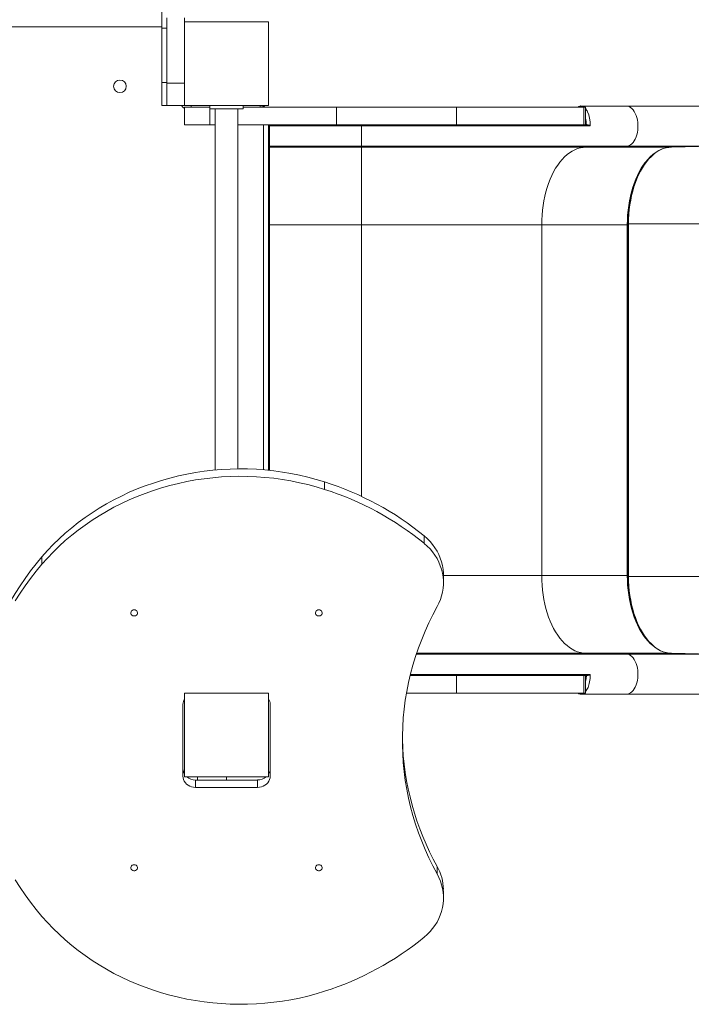
# Model space of a CAD drawing. Units: millimetres. Extents: x 0 to 6900, y 65 to 6115.
# Drawn here: x 3028 to 3828, y 1294 to 2467 of the extents above; entities that cross this region are included whole.
import ezdxf

# ---------------------------------------------------------------- set-up
doc = ezdxf.new("R2010")
doc.units = ezdxf.units.MM
doc.layers.add('DiKom', color=7, linetype='Continuous')

msp = doc.modelspace()

# ---------------------------------------------------------------- linework, layer by layer
at = {"layer": 'DiKom', "color": 7, "linetype": 'Continuous', "lineweight": 15}
for p, q in [((3197.5, 2456.9), (3197.5, 2702.2)), ((3203.5, 2391.4), (3203.5, 2469.3)), ((3224.5, 2464.5), (3224.5, 2469.3)), ((3324.5, 2464.5), (3224.5, 2464.5)), ((3224.5, 2464.5), (3224.5, 2364.5)), ((3324.5, 2464.5), (3224.5, 2464.5)), ((3324.5, 2364.5), (3324.5, 2464.5)), ((3324.5, 2364.5), (3324.5, 2464.5)), ((3197.5, 2458.5), (2551.5, 2458.5)), ((3197.5, 2456.9), (3197.5, 2392.2)), ((3203.5, 2456.9), (3197.5, 2456.9)), ((3197.5, 2392.2), (3197.5, 2364.5)), ((3197.5, 2392.2), (3203.5, 2392.2)), ((3203.5, 2391.4), (3224.5, 2391.4)), ((3203.5, 2364.5), (3203.5, 2391.4)), ((3197.5, 2364.5), (3203.5, 2364.5)), ((3203.5, 2364.5), (3224.5, 2364.5)), ((3224.5, 2364.5), (3324.5, 2364.5)), ((3224.5, 2362.5), (3224.5, 2341.5)), ((3254.5, 2362.5), (3224.5, 2362.5)), ((3232.5, 2362.5), (3232.5, 2364.5)), ((3254.5, 2364.5), (3254.5, 2360.5)), ((3254.5, 2341.5), (3254.5, 2362.5)), ((3254.5, 2362.5), (3254.5, 2362.5)), ((3254.5, 2360.5), (3294.5, 2360.5)), ((3261, 2360.5), (3261, 1930.3)), ((3288, 1931.6), (3288, 2360.5)), ((3294.5, 2364.5), (3294.5, 2360.5)), ((3294.5, 2362.5), (3405.6, 2362.5)), ((3314.5, 2362.5), (3314.5, 2364.5)), ((3405.6, 2362.5), (3405.6, 2341.5)), ((3548.4, 2362.5), (3405.6, 2362.5)), ((3548.4, 2341.5), (3548.4, 2362.5)), ((3548.4, 2362.5), (3700.3, 2362.5)), ((3696.1, 2364), (3696, 2364)), ((3696.7, 2364), (3696.1, 2364)), ((3750.9, 2364), (3696.7, 2364)), ((3700.3, 2362.5), (3700.3, 2341.5)), ((3702.1, 2362.5), (3700.3, 2362.5)), ((3702.1, 2341.5), (3702.1, 2362.5)), ((3845.1, 2364), (3750.9, 2364)), ((3827.8, 2364), (3788.3, 2364)), ((3254.5, 2341.5), (3224.5, 2341.5)), ((3261, 2341.5), (3254.5, 2341.5)), ((3405.6, 2341.5), (3288, 2341.5)), ((3318.5, 1930.5), (3318.5, 2341.5)), ((3324.5, 2340.7), (3324.5, 2341.5)), ((3324.5, 2340.5), (3324.5, 2317)), ((3325.5, 2340.5), (3325.5, 2341.5)), ((3325.5, 2316), (3325.5, 2340.5)), ((3435.4, 2340.5), (3325.5, 2340.5)), ((3548.4, 2341.5), (3405.6, 2341.5)), ((3435.4, 2341.5), (3435.4, 2340.5)), ((3435.4, 2340.5), (3435.4, 2316)), ((3707.9, 2340.5), (3435.4, 2340.5)), ((3700.3, 2341.5), (3548.4, 2341.5)), ((3702.1, 2341.5), (3700.3, 2341.5)), ((3705.4, 2341.5), (3702.6, 2341.5)), ((3324.5, 2317), (3324.5, 2316)), ((3324.5, 1930), (3324.5, 2316.2)), ((3324.5, 2316), (3324.5, 2235.9)), ((3325.5, 2316), (3435.4, 2316)), ((3325.5, 2315), (3325.5, 2316)), ((3325.5, 2315), (3435.4, 2315)), ((3325.5, 2222.5), (3325.5, 2315)), ((3750.9, 2316), (3435.4, 2316)), ((3435.4, 2316), (3435.4, 2315)), ((3435.4, 2315), (3702.7, 2315)), ((3435.4, 2222.5), (3435.4, 2315)), ((3702.7, 2315), (3750.9, 2316)), ((3702.7, 2315), (3804.8, 2315)), ((3750.9, 2316), (3853, 2316)), ((3793.7, 2312.9), (3793.9, 2313)), ((3853, 2316), (3804.8, 2315)), ((3324.5, 2222.5), (3325.5, 2222.5)), ((3435.4, 2222.5), (3325.5, 2222.5)), ((3325.5, 2222.5), (3325.5, 1929.9)), ((3650, 2222.5), (3435.4, 2222.5)), ((3435.4, 2222.5), (3435.4, 1898.7)), ((3752, 2222.5), (3650, 2222.5)), ((3650, 1804.5), (3650, 2222.5)), ((3752, 1804.5), (3752, 2222.5)), ((3752.2, 2222.5), (3752, 2222.5)), ((3752.8, 2223.5), (3752.2, 2223.5)), ((3752.2, 1804.5), (3752.2, 2222.5)), ((3753.5, 2223.5), (3752.8, 2223.5)), ((3752.8, 2223.5), (3752.8, 1803.5)), ((3753.5, 2223.5), (3908.8, 2223.5)), ((3753.5, 1803.5), (3753.5, 2223.5)), ((3391.3, 1916.1), (3391.3, 1907.2)), ((3510, 1851.7), (3510, 1842.8)), ((3054.6, 1826.9), (3054.6, 1818)), ((3532.9, 1795.9), (3532.9, 1804.8)), ((3532.9, 1804.5), (3650, 1804.5)), ((3650, 1804.5), (3752, 1804.5)), ((3752, 1804.5), (3752.2, 1804.5)), ((3752.2, 1803.5), (3752.8, 1803.5)), ((3752.8, 1803.5), (3753.5, 1803.5)), ((3908.8, 1803.5), (3753.5, 1803.5)), ((3500.7, 1711), (3750.9, 1711)), ((3702.7, 1712), (3501.1, 1712)), ((3750.9, 1711), (3702.7, 1712)), ((3804.8, 1712), (3702.7, 1712)), ((3853, 1711), (3750.9, 1711)), ((3804.8, 1712), (3853, 1711)), ((3548.4, 1685.5), (3493.4, 1685.5)), ((3493.6, 1686.5), (3707.9, 1686.5)), ((3548.4, 1664.5), (3548.4, 1685.5)), ((3548.4, 1685.5), (3700.3, 1685.5)), ((3700.3, 1685.5), (3700.3, 1664.5)), ((3702.1, 1685.5), (3700.3, 1685.5)), ((3702.1, 1664.5), (3702.1, 1685.5)), ((3705.4, 1685.5), (3702.6, 1685.5)), ((3324.5, 1664.5), (3224.5, 1664.5)), ((3224.5, 1664.5), (3224.5, 1564.5)), ((3324.5, 1564.5), (3324.5, 1664.5)), ((3548.4, 1664.5), (3488.9, 1664.5)), ((3700.3, 1664.5), (3548.4, 1664.5)), ((3696, 1663), (3696.1, 1663)), ((3696.1, 1663), (3696.7, 1663)), ((3696.7, 1663), (3750.9, 1663)), ((3702.1, 1664.5), (3700.3, 1664.5)), ((3750.9, 1663), (3845.1, 1663)), ((3788.3, 1663), (3827.8, 1663)), ((3222.5, 1565.6), (3222.5, 1650.7)), ((3326.5, 1650.7), (3326.5, 1565.6)), ((3224.5, 1564.5), (3324.5, 1564.5)), ((3237.5, 1560.9), (3237.5, 1552)), ((3311.5, 1560.9), (3237.5, 1560.9)), ((3240, 1560.9), (3240, 1564.5)), ((3274.5, 1560.9), (3274.5, 1564.5)), ((3311.5, 1560.9), (3311.5, 1552)), ((3311.5, 1552), (3237.5, 1552)), ((3525.5, 1457.8), (3525.5, 1448.9)), ((3532.9, 1420.5), (3532.9, 1429.4))]:
    msp.add_line(p, q, dxfattribs=at)
at = {"layer": 'DiKom', "color": 7, "linetype": 'Continuous', "lineweight": 15, "flags": 128}
for points in [[(3224.5, 2361.1), (3222.6, 2362.6), (3221, 2364.5)], [(3702.1, 2361), (3702.2, 2361), (3702.9, 2360.1), (3703.5, 2359.1), (3704, 2358.2), (3704.5, 2357.2), (3706, 2353.5), (3707, 2349.4), (3707.7, 2345), (3707.9, 2340.5)], [(3750.9, 2316), (3752.6, 2316.2), (3754.3, 2316.8), (3756, 2317.7), (3757.5, 2319), (3759, 2320.6), (3760.3, 2322.5), (3761.5, 2324.7), (3762.5, 2327.2), (3763.4, 2329.8), (3764, 2332.6), (3764.4, 2335.5), (3764.7, 2338.5), (3764.7, 2341.5), (3764.4, 2344.5), (3764, 2347.4), (3763.4, 2350.2), (3762.5, 2352.9), (3761.5, 2355.3), (3760.3, 2357.5), (3759, 2359.4), (3757.5, 2361.1), (3756, 2362.3), (3754.3, 2363.3), (3752.6, 2363.8), (3750.9, 2364)], [(3702.1, 2347.9), (3702.6, 2345.3), (3702.8, 2341.5)], [(3467.9, 2315.8), (3467.7, 2315.8), (3466.9, 2315.8), (3465.8, 2315.8), (3464.4, 2315.8), (3462.9, 2315.8), (3461.5, 2315.8), (3460.2, 2315.8), (3459.4, 2315.8), (3459, 2315.8), (3458.9, 2315.8), (3459.2, 2315.9), (3459.9, 2315.9), (3461, 2315.9), (3462.4, 2315.9), (3464, 2315.9), (3465.4, 2315.9), (3466.6, 2315.9), (3467.5, 2315.9), (3467.9, 2315.9), (3467.9, 2315.8)], [(3569.3, 2315.9), (3569.1, 2315.8), (3568.3, 2315.8), (3567.2, 2315.8), (3565.8, 2315.8), (3564.3, 2315.8), (3562.9, 2315.8), (3561.6, 2315.8), (3560.8, 2315.8), (3560.4, 2315.8), (3560.3, 2315.8), (3560.6, 2315.8), (3561.3, 2315.9), (3562.4, 2315.9), (3563.8, 2315.9), (3565.3, 2315.9), (3566.8, 2315.9), (3568, 2315.9), (3568.9, 2315.9), (3569.3, 2315.9), (3569.3, 2315.9)], [(3702.7, 2315), (3699.4, 2314.8), (3696.1, 2314.2), (3692.8, 2313.3), (3689.6, 2312), (3686.4, 2310.4), (3683.3, 2308.4), (3680.2, 2306.1), (3677.3, 2303.4), (3674.4, 2300.5), (3671.7, 2297.2), (3669.1, 2293.6), (3666.6, 2289.8), (3664.2, 2285.7), (3662.1, 2281.3), (3660, 2276.7), (3658.2, 2271.9), (3656.5, 2266.9), (3655, 2261.8), (3653.7, 2256.5), (3652.5, 2251), (3651.6, 2245.5), (3650.9, 2239.8), (3650.4, 2234.1), (3650.1, 2228.3), (3650, 2222.5)], [(3666, 2315.9), (3665.7, 2315.8), (3665, 2315.8), (3663.9, 2315.8), (3662.5, 2315.8), (3660.9, 2315.8), (3659.5, 2315.8), (3658.3, 2315.8), (3657.4, 2315.8), (3657, 2315.8), (3657, 2315.8), (3657.2, 2315.8), (3658, 2315.9), (3659.1, 2315.9), (3660.5, 2315.9), (3662, 2315.9), (3663.4, 2315.9), (3664.7, 2315.9), (3665.5, 2315.9), (3665.9, 2315.9), (3666, 2315.9)], [(3753.5, 2223.5), (3753.6, 2229.3), (3753.9, 2235), (3754.4, 2240.7), (3755.2, 2246.3), (3756.1, 2251.8), (3757.2, 2257.3), (3758.5, 2262.6), (3760, 2267.7), (3761.7, 2272.7), (3763.5, 2277.4), (3765.5, 2282), (3767.7, 2286.3), (3770, 2290.4), (3772.5, 2294.2), (3775.1, 2297.8), (3777.8, 2301), (3780.7, 2304), (3783.6, 2306.6), (3786.6, 2308.9), (3789.7, 2310.9), (3792.9, 2312.5), (3793.7, 2312.9)], [(3804.8, 2315), (3801.5, 2314.8), (3798.2, 2314.2), (3794.9, 2313.3), (3791.6, 2312), (3788.5, 2310.4), (3785.3, 2308.4), (3782.3, 2306.1), (3779.3, 2303.4), (3776.5, 2300.5), (3773.8, 2297.2)], [(3773.8, 2297.2), (3773.7, 2297.2), (3771.1, 2293.6), (3768.6, 2289.8), (3766.3, 2285.7), (3764.1, 2281.3), (3762.1, 2276.7), (3760.2, 2271.9), (3758.5, 2266.9), (3757, 2261.8), (3755.7, 2256.5), (3754.6, 2251), (3753.7, 2245.5), (3752.9, 2239.8), (3752.4, 2234.1), (3752.1, 2228.3), (3752, 2222.5)], [(3752.2, 2222.5), (3752.3, 2227.9), (3752.4, 2230.2), (3752.6, 2233.8), (3752.9, 2237.6), (3753.4, 2241.7), (3753.9, 2245.9), (3754.6, 2250.2), (3755.5, 2254.4), (3756.4, 2258.7), (3757.6, 2263), (3758.8, 2267.2), (3760.2, 2271.3), (3761.7, 2275.3), (3763.3, 2279.2), (3765, 2282.9), (3766.9, 2286.5), (3768.9, 2289.9), (3771, 2293.1), (3773.1, 2296.2), (3774, 2297.3)], [(3769.8, 2291.3), (3769.3, 2290.6), (3767, 2286.5), (3764.8, 2282.2), (3762.8, 2277.6), (3760.9, 2272.8), (3759.3, 2267.8), (3757.8, 2262.7), (3756.5, 2257.4), (3755.3, 2251.9), (3754.4, 2246.4), (3753.7, 2240.8), (3753.2, 2235), (3752.9, 2229.3), (3752.8, 2223.5)], [(3054.6, 1826.9), (3061.1, 1834.3), (3068, 1841.4), (3075, 1848.3), (3082.4, 1855), (3090, 1861.4), (3097.8, 1867.6), (3105.9, 1873.6), (3114.2, 1879.3), (3122.7, 1884.7), (3131.4, 1889.9), (3140.3, 1894.7), (3149.4, 1899.3), (3158.6, 1903.7), (3168, 1907.7), (3177.6, 1911.4), (3187.3, 1914.8), (3197.1, 1917.9), (3207.1, 1920.7), (3217.1, 1923.2), (3227.2, 1925.4), (3237.4, 1927.2), (3247.7, 1928.8), (3258, 1930), (3268.4, 1930.9), (3278.8, 1931.4), (3289.2, 1931.6), (3299.6, 1931.5), (3310, 1931.1), (3320.3, 1930.4), (3330.7, 1929.3), (3341, 1927.9), (3351.2, 1926.2), (3361.3, 1924.1), (3371.4, 1921.7), (3381.4, 1919.1), (3391.3, 1916.1)], [(3054.6, 1818), (3061.1, 1825.4), (3068, 1832.5), (3075, 1839.4), (3082.4, 1846.1), (3090, 1852.5), (3097.8, 1858.7), (3105.9, 1864.7), (3114.2, 1870.4), (3122.7, 1875.8), (3131.4, 1881), (3140.3, 1885.9), (3149.4, 1890.5), (3158.6, 1894.8), (3168, 1898.8), (3177.6, 1902.5), (3187.3, 1905.9), (3197.1, 1909), (3207.1, 1911.8), (3217.1, 1914.3), (3227.2, 1916.5), (3237.4, 1918.4), (3247.7, 1919.9), (3258, 1921.1), (3268.4, 1922), (3278.8, 1922.5), (3289.2, 1922.8), (3299.6, 1922.7), (3310, 1922.2), (3320.3, 1921.5), (3330.7, 1920.4), (3341, 1919), (3351.2, 1917.3), (3361.3, 1915.2), (3371.4, 1912.9), (3381.4, 1910.2), (3391.3, 1907.2)], [(3510, 1851.7), (3513.6, 1848.5), (3517, 1845.1), (3520.1, 1841.4), (3522.8, 1837.6), (3525.3, 1833.6), (3527.4, 1829.5), (3529.2, 1825.2), (3530.7, 1820.8), (3531.8, 1816.4), (3532.5, 1811.9), (3532.9, 1807.3), (3532.9, 1804.8)], [(3510, 1842.8), (3513.6, 1839.6), (3517, 1836.2), (3520.1, 1832.6), (3522.8, 1828.7), (3525.3, 1824.7), (3527.4, 1820.6), (3529.2, 1816.3), (3530.7, 1812), (3531.8, 1807.5), (3532.5, 1803), (3532.9, 1798.4), (3532.9, 1793.9), (3532.6, 1789.3), (3531.9, 1784.8), (3530.8, 1780.3), (3529.4, 1775.9), (3527.6, 1771.6), (3525.5, 1767.5)], [(2975, 1617.1), (2975, 1622.3), (2975.4, 1632.8), (2976.1, 1643.3), (2977.2, 1653.8), (2978.6, 1664.2), (2980.4, 1674.6), (2982.5, 1684.9), (2985, 1695.2), (2987.8, 1705.4), (2991, 1715.5), (2994.5, 1725.5), (2998.4, 1735.4), (3002.6, 1745.2), (3007.1, 1754.9), (3011.9, 1764.5), (3017.1, 1773.9), (3022.6, 1783.1), (3028.4, 1792.3), (3034.5, 1801.2), (3040.9, 1810), (3047.6, 1818.5), (3054.6, 1826.9)], [(3022.6, 1774.3), (3028.4, 1783.4), (3034.5, 1792.3), (3040.9, 1801.1), (3047.6, 1809.7), (3054.6, 1818)], [(3650, 1804.5), (3650.1, 1798.7), (3650.4, 1793), (3650.9, 1787.2), (3651.6, 1781.6), (3652.5, 1776), (3653.7, 1770.6), (3655, 1765.3), (3656.5, 1760.1), (3658.2, 1755.1), (3660, 1750.3), (3662.1, 1745.7), (3664.2, 1741.4), (3666.6, 1737.3), (3669.1, 1733.4), (3671.7, 1729.9), (3674.4, 1726.6), (3677.3, 1723.6), (3680.2, 1721), (3683.3, 1718.7), (3686.4, 1716.7), (3689.6, 1715), (3692.8, 1713.7), (3696.1, 1712.8), (3699.4, 1712.2), (3702.7, 1712)], [(3752, 1804.5), (3752.1, 1798.7), (3752.4, 1793), (3752.9, 1787.2), (3753.7, 1781.6), (3754.6, 1776), (3755.7, 1770.6), (3757, 1765.3), (3758.5, 1760.1), (3760.2, 1755.1), (3762.1, 1750.3), (3764.1, 1745.7), (3766.3, 1741.4), (3768.6, 1737.3), (3770.5, 1734.3)], [(3770.8, 1734.1), (3769.8, 1735.7), (3767.7, 1739.1), (3765.7, 1742.8), (3763.8, 1746.7), (3762.1, 1750.7), (3760.5, 1754.9), (3759, 1759.2), (3757.7, 1763.7), (3756.5, 1768.2), (3755.4, 1772.9), (3754.5, 1777.6), (3753.8, 1782.3), (3753.2, 1787), (3752.8, 1791.5), (3752.5, 1795.3), (3752.3, 1798.3), (3752.2, 1801.9), (3752.2, 1804.5)], [(3752.8, 1803.5), (3752.9, 1797.8), (3753.2, 1792), (3753.7, 1786.3), (3754.4, 1780.7), (3755.3, 1775.1), (3756.5, 1769.7), (3757.8, 1764.4), (3759.3, 1759.2), (3760.9, 1754.2), (3762.8, 1749.5), (3764.8, 1744.9), (3767, 1740.5), (3769.3, 1736.4), (3770.3, 1734.8)], [(3792.8, 1714.6), (3789.7, 1716.2), (3786.6, 1718.1), (3783.6, 1720.4), (3780.7, 1723.1), (3777.8, 1726), (3775.1, 1729.3), (3772.5, 1732.8), (3770, 1736.7), (3767.7, 1740.7), (3765.5, 1745.1), (3763.5, 1749.6), (3761.7, 1754.4), (3760, 1759.4), (3758.5, 1764.5), (3757.2, 1769.8), (3756.1, 1775.2), (3755.2, 1780.7), (3754.4, 1786.4), (3753.9, 1792), (3753.6, 1797.8), (3753.5, 1803.5)], [(3164.5, 1763.6), (3165.7, 1763.5), (3166.7, 1763), (3167.6, 1762.3), (3168.2, 1761.3), (3168.5, 1760.3), (3168.4, 1759.2), (3168, 1758.2), (3167.2, 1757.4), (3166.2, 1756.7), (3165.1, 1756.4), (3163.9, 1756.4), (3162.8, 1756.7), (3161.8, 1757.4), (3161, 1758.2), (3160.6, 1759.2), (3160.5, 1760.3), (3160.8, 1761.3), (3161.4, 1762.3), (3162.2, 1763), (3163.3, 1763.5), (3164.5, 1763.6)], [(3384.5, 1763.6), (3385.7, 1763.5), (3386.7, 1763), (3387.6, 1762.3), (3388.2, 1761.3), (3388.5, 1760.3), (3388.4, 1759.2), (3388, 1758.2), (3387.2, 1757.4), (3386.2, 1756.7), (3385.1, 1756.4), (3383.9, 1756.4), (3382.8, 1756.7), (3381.8, 1757.4), (3381, 1758.2), (3380.6, 1759.2), (3380.5, 1760.3), (3380.8, 1761.3), (3381.4, 1762.3), (3382.2, 1763), (3383.3, 1763.5), (3384.5, 1763.6)], [(3525.5, 1767.5), (3520.4, 1757.9), (3515.6, 1748.2), (3511.2, 1738.3), (3507, 1728.3), (3503.2, 1718.2), (3499.8, 1708.1), (3496.6, 1697.8), (3493.8, 1687.4), (3491.4, 1677), (3489.3, 1666.5), (3487.5, 1656), (3486.1, 1645.4), (3485.1, 1634.8), (3484.4, 1624.2), (3484, 1613.5), (3484, 1602.9), (3484.4, 1592.2), (3485.1, 1581.6), (3486.1, 1571), (3487.5, 1560.4), (3489.3, 1549.8), (3491.4, 1539.4), (3493.8, 1528.9), (3496.6, 1518.6), (3499.8, 1508.3), (3503.2, 1498.1), (3507, 1488.1), (3511.2, 1478.1), (3515.6, 1468.2), (3520.4, 1458.5), (3525.5, 1448.9)], [(3770.5, 1734.3), (3771.1, 1733.4), (3773.7, 1729.9), (3776.5, 1726.6), (3779.3, 1723.6), (3782.3, 1721), (3785.3, 1718.7), (3788.5, 1716.7), (3791.6, 1715), (3794.9, 1713.7), (3798.2, 1712.8), (3801.5, 1712.2), (3804.8, 1712)], [(3793.9, 1714.1), (3792.9, 1714.5), (3792.8, 1714.6)], [(3569.3, 1711.2), (3569.1, 1711.2), (3568.3, 1711.2), (3567.2, 1711.2), (3565.8, 1711.2), (3564.3, 1711.2), (3562.9, 1711.2), (3561.6, 1711.2), (3560.8, 1711.2), (3560.4, 1711.2), (3560.3, 1711.2), (3560.6, 1711.2), (3561.3, 1711.2), (3562.4, 1711.3), (3563.8, 1711.3), (3565.3, 1711.3), (3566.8, 1711.2), (3568, 1711.2), (3568.9, 1711.2), (3569.3, 1711.2), (3569.3, 1711.2)], [(3666, 1711.2), (3665.7, 1711.2), (3665, 1711.2), (3663.9, 1711.2), (3662.5, 1711.2), (3660.9, 1711.2), (3659.5, 1711.2), (3658.3, 1711.2), (3657.4, 1711.2), (3657, 1711.2), (3657, 1711.2), (3657.2, 1711.2), (3658, 1711.3), (3659.1, 1711.3), (3660.5, 1711.3), (3662, 1711.3), (3663.4, 1711.2), (3664.7, 1711.2), (3665.5, 1711.2), (3665.9, 1711.2), (3666, 1711.2)], [(3750.9, 1663), (3752.6, 1663.2), (3754.3, 1663.8), (3756, 1664.7), (3757.5, 1666), (3759, 1667.6), (3760.3, 1669.5), (3761.5, 1671.7), (3762.5, 1674.2), (3763.4, 1676.8), (3764, 1679.6), (3764.4, 1682.5), (3764.7, 1685.5), (3764.7, 1688.5), (3764.4, 1691.5), (3764, 1694.4), (3763.4, 1697.2), (3762.5, 1699.9), (3761.5, 1702.3), (3760.3, 1704.5), (3759, 1706.4), (3757.5, 1708.1), (3756, 1709.3), (3754.3, 1710.3), (3752.6, 1710.8), (3750.9, 1711)], [(3707.9, 1686.5), (3707.7, 1682), (3707, 1677.7), (3706.7, 1676), (3706.2, 1674.3), (3705.7, 1672.8), (3705.2, 1671.3), (3704.5, 1669.9), (3703.2, 1667.5), (3702.1, 1666.2)], [(3702.6, 1685.7), (3702.5, 1682.5), (3702.1, 1680.1)], [(3703.3, 1685.5), (3703, 1681.7), (3702.4, 1678.1), (3702.1, 1677.3)], [(3702.1, 1679.1), (3702.6, 1681.8), (3702.8, 1685.5)], [(3237.5, 1552), (3235.1, 1552.2), (3232.9, 1552.7), (3230.7, 1553.5), (3228.7, 1554.6), (3226.9, 1556), (3225.4, 1557.6), (3224.1, 1559.5), (3223.2, 1561.4), (3222.7, 1563.5), (3222.5, 1565.6)], [(3326.5, 1565.6), (3326.3, 1563.5), (3325.8, 1561.4), (3324.9, 1559.5), (3323.6, 1557.6), (3322.1, 1556), (3320.3, 1554.6), (3318.3, 1553.5), (3316.1, 1552.7), (3313.8, 1552.2), (3311.5, 1552)], [(3164.5, 1460), (3165.7, 1459.8), (3166.7, 1459.4), (3167.6, 1458.6), (3168.2, 1457.7), (3168.5, 1456.6), (3168.4, 1455.6), (3168, 1454.5), (3167.2, 1453.7), (3166.2, 1453.1), (3165.1, 1452.8), (3163.9, 1452.8), (3162.8, 1453.1), (3161.8, 1453.7), (3161, 1454.5), (3160.6, 1455.6), (3160.5, 1456.6), (3160.8, 1457.7), (3161.4, 1458.6), (3162.2, 1459.4), (3163.3, 1459.8), (3164.5, 1460)], [(3384.5, 1460), (3385.7, 1459.8), (3386.7, 1459.4), (3387.6, 1458.6), (3388.2, 1457.7), (3388.5, 1456.6), (3388.4, 1455.6), (3388, 1454.5), (3387.2, 1453.7), (3386.2, 1453.1), (3385.1, 1452.8), (3383.9, 1452.8), (3382.8, 1453.1), (3381.8, 1453.7), (3381, 1454.5), (3380.6, 1455.6), (3380.5, 1456.6), (3380.8, 1457.7), (3381.4, 1458.6), (3382.2, 1459.4), (3383.3, 1459.8), (3384.5, 1460)], [(3525.5, 1448.9), (3527.6, 1444.7), (3529.4, 1440.4), (3530.8, 1436.1), (3531.9, 1431.6), (3532.6, 1427.1), (3532.9, 1422.5), (3532.9, 1417.9), (3532.5, 1413.4), (3531.8, 1408.9), (3530.7, 1404.4), (3529.2, 1400), (3527.4, 1395.8), (3525.3, 1391.6), (3522.8, 1387.6), (3520.1, 1383.8), (3517, 1380.2), (3513.6, 1376.8), (3510, 1373.6)], [(3054.6, 1398.3), (3047.6, 1406.7), (3040.9, 1415.3), (3034.5, 1424.1), (3028.4, 1433), (3022.6, 1442.1)], [(3391.3, 1309.2), (3381.4, 1306.2), (3371.4, 1303.5), (3361.3, 1301.1), (3351.2, 1299.1), (3341, 1297.4), (3330.7, 1296), (3320.3, 1294.9), (3310, 1294.1), (3299.6, 1293.7), (3289.2, 1293.6), (3278.8, 1293.8), (3268.4, 1294.4), (3258, 1295.3), (3247.7, 1296.5), (3237.4, 1298), (3227.2, 1299.9), (3217.1, 1302), (3207.1, 1304.5), (3197.1, 1307.3), (3187.3, 1310.4), (3177.6, 1313.9), (3168, 1317.6), (3158.6, 1321.6), (3149.4, 1325.9), (3140.3, 1330.5), (3131.4, 1335.4), (3122.7, 1340.6), (3114.2, 1346), (3105.9, 1351.7), (3097.8, 1357.6), (3090, 1363.8), (3082.4, 1370.3), (3075, 1377), (3068, 1383.9), (3061.1, 1391), (3054.6, 1398.3)]]:
    msp.add_lwpolyline(points, dxfattribs=at)
at = {"layer": 'DiKom', "color": 7, "linetype": 'Continuous', "lineweight": 15, "extrusion": (0, 3.76823e-15, -1)}
msp.add_circle((-3147.5, 2387.5), 7.5, dxfattribs=at)
at = {"layer": 'DiKom', "color": 7, "linetype": 'Continuous', "lineweight": 15}
for centre, radius, start, end in [((3314.5, 2354.5), 10, 53.1301, 90), ((3696, 2360.6), 3.4, 90, 146.0255), ((3696.2, 2361.1), 2.96, 91.7349, 150.7613), ((3696.7, 2361.1), 2.96, 91.7349, 150.7613), ((3696.8, 2358.8), 5.22, 45.7302, 91.2017), ((3665.1, 2340.4), 38.2, 1.6486, 14.1669), ((3666.9, 2341), 35.8, 0.5591, 9.4772), ((3325.5, 2340.5), 1, 90, 180), ((3325.2, 2327.4), 13.1, 88.7567, 93.1299), ((3705.1, 2337.3), 4.32, 49.4348, 86.6804), ((3325.5, 2317), 1, 180.0463, 269.9998), ((3325.5, 2316), 1, 180.2292, 270.0004), ((3282.8, 1573.9), 359, 50.7291, 72.4146), ((3282.8, 1565), 359, 50.7291, 72.4146), ((3705.1, 1689.8), 4.32, 273.3195, 310.5654), ((3235.2, 1650.7), 12.7, 147.3487, 178.5214), ((3313.8, 1650.7), 12.7, 1.4786, 32.6513), ((3696, 1666.4), 3.4, 213.9745, 270), ((3696.1, 1665.9), 2.9, 208.6326, 268.8756), ((3696.7, 1665.9), 2.9, 208.6326, 268.8756), ((3696.6, 1668.6), 5.57, 270.2528, 312.7259), ((3812.6, 1617.9), 328.7, 181.4853, 209.1485), ((3235.2, 1574.6), 12.7, 181.4786, 212.6513), ((3313.8, 1574.6), 12.7, 327.3487, 358.5214), ((3237.3, 1576.7), 15.8, 230.5765, 270.5297), ((3311.6, 1576.9), 15.9, 269.6716, 309.2367), ((3474.6, 1429.3), 58.4, 1.1669, 29.1993), ((3282.8, 1651.4), 359, 287.5854, 309.2709)]:
    msp.add_arc(centre, radius, start, end, dxfattribs=at)
msp.add_ellipse((3361.4, 2315.8), major_axis=(4.5, 0), ratio=0.011921, dxfattribs=at)

doc.saveas('drawing.dxf')
